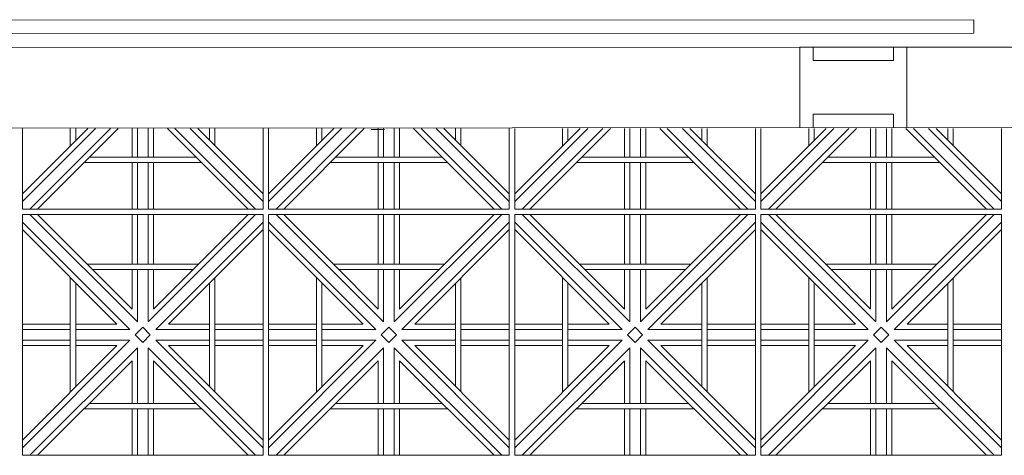
# Model space of a CAD drawing. Units: millimetres. Extents: x 450168 to 633868, y -524375 to -58517.
# Drawn here: x 453107 to 454947, y -113652 to -112839 of the extents above; entities that cross this region are included whole.
import ezdxf

# ---------------------------------------------------------------- set-up
doc = ezdxf.new("R2010")
doc.units = ezdxf.units.MM
doc.header["$MEASUREMENT"] = 0
for name, color, linetype, lineweight in [('Layer1', 1, 'Continuous', 20), ('Layer6', 6, 'Continuous', 5), ('Layer7', 7, 'Continuous', 9)]:
    doc.layers.add(name, color=color, linetype=linetype, lineweight=lineweight)

msp = doc.modelspace()

# ---------------------------------------------------------------- linework, layer by layer
at = {"layer": 'Layer1'}
for p, q in [((454565.2, -112890.1), (451565.2, -112892)), ((454565.2, -112890.1), (456890.2, -112888.6)), ((454565.2, -112890.1), (454565.3, -113040.1)), ((454590.2, -112890.1), (454590.3, -112915.1)), ((454740.2, -112890), (454740.3, -112915)), ((454765.2, -112890), (454765.3, -113040)), ((454590.3, -112915.1), (454740.3, -112915)), ((454590.3, -113015.1), (454740.3, -113015)), ((454590.3, -113015.1), (454590.3, -113040.1)), ((454740.3, -113015), (454740.3, -113040)), ((451365.3, -113042.1), (456890.3, -113038.6)), ((453764.4, -113043.7), (453789.4, -113043.7))]:
    msp.add_line(p, q, dxfattribs=at)
at = {"layer": 'Layer6'}
for p, q in [((452565.2, -112840.1), (454890.2, -112838.6)), ((454890.2, -112863.6), (454890.2, -112838.6)), ((452565.2, -112865.1), (454890.2, -112863.6))]:
    msp.add_line(p, q, dxfattribs=at)
at = {"layer": 'Layer7'}
for p, q in [((453248.8, -113041.8), (453112.4, -113178.3)), ((453234.7, -113041.8), (453112.4, -113164.1)), ((453277.1, -113041.8), (453126.5, -113192.4)), ((453291.3, -113041.8), (453140.7, -113192.4)), ((453317.4, -113041.8), (453317.4, -113095.5)), ((453327.4, -113041.8), (453327.4, -113095.5)), ((453347.4, -113041.8), (453347.4, -113095.5)), ((453357.4, -113041.8), (453357.4, -113095.5)), ((453534.1, -113192.4), (453383.4, -113041.7)), ((453548.2, -113192.4), (453397.6, -113041.7)), ((453562.4, -113178.3), (453425.8, -113041.7)), ((453562.4, -113164.1), (453440, -113041.7)), ((453708.8, -113041.8), (453572.4, -113178.3)), ((453694.7, -113041.8), (453572.4, -113164.1)), ((453737.1, -113041.8), (453586.5, -113192.4)), ((453751.3, -113041.8), (453600.7, -113192.4)), ((453777.4, -113041.8), (453777.4, -113095.5)), ((453787.4, -113041.8), (453787.4, -113095.5)), ((453807.4, -113041.8), (453807.4, -113095.5)), ((453817.4, -113041.8), (453817.4, -113095.5)), ((453994.1, -113192.4), (453843.4, -113041.7)), ((454008.2, -113192.4), (453857.6, -113041.7)), ((454022.4, -113178.3), (453885.8, -113041.7)), ((454022.4, -113164.1), (453900, -113041.7)), ((454168.8, -113041.8), (454032.4, -113178.3)), ((454154.7, -113041.8), (454032.4, -113164.1)), ((454197.1, -113041.8), (454046.5, -113192.4)), ((454211.3, -113041.8), (454060.7, -113192.4)), ((454237.4, -113041.8), (454237.4, -113095.5)), ((454247.4, -113041.8), (454247.4, -113095.5)), ((454267.4, -113041.8), (454267.4, -113095.5)), ((454277.4, -113041.8), (454277.4, -113095.5)), ((454454.1, -113192.4), (454303.4, -113041.7)), ((454468.2, -113192.4), (454317.6, -113041.7)), ((454482.4, -113178.3), (454345.8, -113041.7)), ((454482.4, -113164.1), (454360, -113041.7)), ((454628.8, -113041.8), (454492.4, -113178.3)), ((454614.7, -113041.8), (454492.4, -113164.1)), ((454657.1, -113041.8), (454506.5, -113192.4)), ((454671.3, -113041.8), (454520.7, -113192.4)), ((454697.4, -113041.8), (454697.4, -113095.5)), ((454707.4, -113041.8), (454707.4, -113095.5)), ((454727.4, -113041.8), (454727.4, -113095.5)), ((454737.4, -113041.8), (454737.4, -113095.5)), ((454914.1, -113192.4), (454763.4, -113041.7)), ((454928.2, -113192.4), (454777.6, -113041.7)), ((454942.4, -113178.3), (454805.8, -113041.7)), ((454942.4, -113164.1), (454820, -113041.7)), ((453317.4, -113105.5), (453317.4, -113192.4)), ((453327.4, -113105.5), (453327.4, -113192.4)), ((453347.4, -113105.5), (453347.4, -113192.4)), ((453357.4, -113105.5), (453357.4, -113192.4)), ((453777.4, -113105.5), (453777.4, -113192.4)), ((453787.4, -113105.5), (453787.4, -113192.4)), ((453807.4, -113105.5), (453807.4, -113192.4)), ((453817.4, -113105.5), (453817.4, -113192.4)), ((454237.4, -113105.5), (454237.4, -113192.4)), ((454247.4, -113105.5), (454247.4, -113192.4)), ((454267.4, -113105.5), (454267.4, -113192.4)), ((454277.4, -113105.5), (454277.4, -113192.4)), ((454697.4, -113105.5), (454697.4, -113192.4)), ((454707.4, -113105.5), (454707.4, -113192.4)), ((454727.4, -113105.5), (454727.4, -113192.4)), ((454737.4, -113105.5), (454737.4, -113192.4)), ((453327.4, -113403.3), (453126.5, -113202.4)), ((453233.7, -113295.5), (453140.7, -113202.4)), ((453317.4, -113202.4), (453317.4, -113295.5)), ((453327.4, -113202.4), (453327.4, -113295.5)), ((453548.2, -113202.4), (453347.4, -113403.3)), ((453347.4, -113202.4), (453347.4, -113295.5)), ((453534.1, -113202.4), (453357.4, -113379.1)), ((453357.4, -113202.4), (453357.4, -113295.5)), ((453787.4, -113403.3), (453586.5, -113202.4)), ((453693.7, -113295.5), (453600.7, -113202.4)), ((453777.4, -113202.4), (453777.4, -113295.5)), ((453787.4, -113202.4), (453787.4, -113295.5)), ((454008.2, -113202.4), (453807.4, -113403.3)), ((453807.4, -113202.4), (453807.4, -113295.5)), ((453994.1, -113202.4), (453817.4, -113379.1)), ((453817.4, -113202.4), (453817.4, -113295.5)), ((454247.4, -113403.3), (454046.5, -113202.4)), ((454153.7, -113295.5), (454060.7, -113202.4)), ((454237.4, -113202.4), (454237.4, -113295.5)), ((454247.4, -113202.4), (454247.4, -113295.5)), ((454468.2, -113202.4), (454267.4, -113403.3)), ((454267.4, -113202.4), (454267.4, -113295.5)), ((454454.1, -113202.4), (454277.4, -113379.1)), ((454277.4, -113202.4), (454277.4, -113295.5)), ((454707.4, -113403.3), (454506.5, -113202.4)), ((454613.7, -113295.5), (454520.7, -113202.4)), ((454697.4, -113202.4), (454697.4, -113295.5)), ((454707.4, -113202.4), (454707.4, -113295.5)), ((454928.2, -113202.4), (454727.4, -113403.3)), ((454727.4, -113202.4), (454727.4, -113295.5)), ((454914.1, -113202.4), (454737.4, -113379.1)), ((454737.4, -113202.4), (454737.4, -113295.5)), ((453313.2, -113417.4), (453112.4, -113216.6)), ((453289.1, -113407.4), (453112.4, -113230.7)), ((453562.4, -113216.6), (453361.5, -113417.4)), ((453562.4, -113230.7), (453385.7, -113407.4)), ((453773.2, -113417.4), (453572.4, -113216.6)), ((453749.1, -113407.4), (453572.4, -113230.7)), ((454022.4, -113216.6), (453821.5, -113417.4)), ((454022.4, -113230.7), (453845.7, -113407.4)), ((454233.2, -113417.4), (454032.4, -113216.6)), ((454209.1, -113407.4), (454032.4, -113230.7)), ((454482.4, -113216.6), (454281.5, -113417.4)), ((454482.4, -113230.7), (454305.7, -113407.4)), ((454693.2, -113417.4), (454492.4, -113216.6)), ((454669.1, -113407.4), (454492.4, -113230.7)), ((454942.4, -113216.6), (454741.5, -113417.4)), ((454942.4, -113230.7), (454765.7, -113407.4)), ((453317.4, -113379.1), (453233.7, -113295.5)), ((453317.4, -113305.5), (453317.4, -113379.1)), ((453327.4, -113305.5), (453327.4, -113403.3)), ((453347.4, -113305.5), (453347.4, -113403.3)), ((453357.4, -113305.5), (453357.4, -113379.1)), ((453777.4, -113379.1), (453693.7, -113295.5)), ((453777.4, -113305.5), (453777.4, -113379.1)), ((453787.4, -113305.5), (453787.4, -113403.3)), ((453807.4, -113305.5), (453807.4, -113403.3)), ((453817.4, -113305.5), (453817.4, -113379.1)), ((454237.4, -113379.1), (454153.7, -113295.5)), ((454237.4, -113305.5), (454237.4, -113379.1)), ((454247.4, -113305.5), (454247.4, -113403.3)), ((454267.4, -113305.5), (454267.4, -113403.3)), ((454277.4, -113305.5), (454277.4, -113379.1)), ((454697.4, -113379.1), (454613.7, -113295.5)), ((454697.4, -113305.5), (454697.4, -113379.1)), ((454707.4, -113305.5), (454707.4, -113403.3)), ((454727.4, -113305.5), (454727.4, -113403.3)), ((454737.4, -113305.5), (454737.4, -113379.1)), ((453202, -113407.4), (453112.4, -113407.4)), ((453202, -113417.4), (453112.4, -113417.4)), ((453289.1, -113407.4), (453212, -113407.4)), ((453313.2, -113417.4), (453212, -113417.4)), ((453323.2, -113427.4), (453337.4, -113413.3)), ((453351.5, -113427.4), (453337.4, -113413.3)), ((453462, -113417.4), (453361.5, -113417.4)), ((453462, -113407.4), (453385.7, -113407.4)), ((453562.4, -113407.4), (453472, -113407.4)), ((453562.4, -113417.4), (453472, -113417.4)), ((453662, -113407.4), (453572.4, -113407.4)), ((453662, -113417.4), (453572.4, -113417.4)), ((453749.1, -113407.4), (453672, -113407.4)), ((453773.2, -113417.4), (453672, -113417.4)), ((453783.2, -113427.4), (453797.4, -113413.3)), ((453811.5, -113427.4), (453797.4, -113413.3)), ((453922, -113417.4), (453821.5, -113417.4)), ((453922, -113407.4), (453845.7, -113407.4)), ((454022.4, -113407.4), (453932, -113407.4)), ((454022.4, -113417.4), (453932, -113417.4)), ((454122, -113407.4), (454032.4, -113407.4)), ((454122, -113417.4), (454032.4, -113417.4)), ((454209.1, -113407.4), (454132, -113407.4)), ((454233.2, -113417.4), (454132, -113417.4)), ((454243.2, -113427.4), (454257.4, -113413.3)), ((454271.5, -113427.4), (454257.4, -113413.3)), ((454382, -113417.4), (454281.5, -113417.4)), ((454382, -113407.4), (454305.7, -113407.4)), ((454482.4, -113407.4), (454392, -113407.4)), ((454482.4, -113417.4), (454392, -113417.4)), ((454582, -113407.4), (454492.4, -113407.4)), ((454582, -113417.4), (454492.4, -113417.4)), ((454669.1, -113407.4), (454592, -113407.4)), ((454693.2, -113417.4), (454592, -113417.4)), ((454703.2, -113427.4), (454717.4, -113413.3)), ((454731.5, -113427.4), (454717.4, -113413.3)), ((454842, -113417.4), (454741.5, -113417.4)), ((454842, -113407.4), (454765.7, -113407.4)), ((454942.4, -113407.4), (454852, -113407.4)), ((454942.4, -113417.4), (454852, -113417.4)), ((453337.4, -113441.6), (453323.2, -113427.4)), ((453351.5, -113427.4), (453337.4, -113441.6)), ((453797.4, -113441.6), (453783.2, -113427.4)), ((453811.5, -113427.4), (453797.4, -113441.6)), ((454257.4, -113441.6), (454243.2, -113427.4)), ((454271.5, -113427.4), (454257.4, -113441.6)), ((454717.4, -113441.6), (454703.2, -113427.4)), ((454731.5, -113427.4), (454717.4, -113441.6)), ((453313.2, -113437.4), (453112.4, -113638.3)), ((453202, -113437.4), (453112.4, -113437.4)), ((453289.1, -113447.4), (453112.4, -113624.1)), ((453202, -113447.4), (453112.4, -113447.4)), ((453327.4, -113451.6), (453126.5, -113652.4)), ((453313.2, -113437.4), (453212, -113437.4)), ((453289.1, -113447.4), (453212, -113447.4)), ((453327.4, -113451.6), (453327.4, -113555.5)), ((453548.2, -113652.4), (453347.4, -113451.6)), ((453347.4, -113451.6), (453347.4, -113555.5)), ((453562.4, -113638.3), (453361.5, -113437.4)), ((453462, -113437.4), (453361.5, -113437.4)), ((453562.4, -113624.1), (453385.7, -113447.4)), ((453462, -113447.4), (453385.7, -113447.4)), ((453562.4, -113437.4), (453472, -113437.4)), ((453562.4, -113447.4), (453472, -113447.4)), ((453773.2, -113437.4), (453572.4, -113638.3)), ((453662, -113437.4), (453572.4, -113437.4)), ((453749.1, -113447.4), (453572.4, -113624.1)), ((453662, -113447.4), (453572.4, -113447.4)), ((453787.4, -113451.6), (453586.5, -113652.4)), ((453773.2, -113437.4), (453672, -113437.4)), ((453749.1, -113447.4), (453672, -113447.4)), ((453787.4, -113451.6), (453787.4, -113555.5)), ((454008.2, -113652.4), (453807.4, -113451.6)), ((453807.4, -113451.6), (453807.4, -113555.5)), ((454022.4, -113638.3), (453821.5, -113437.4)), ((453922, -113437.4), (453821.5, -113437.4)), ((454022.4, -113624.1), (453845.7, -113447.4)), ((453922, -113447.4), (453845.7, -113447.4)), ((454022.4, -113437.4), (453932, -113437.4)), ((454022.4, -113447.4), (453932, -113447.4)), ((454233.2, -113437.4), (454032.4, -113638.3)), ((454122, -113437.4), (454032.4, -113437.4)), ((454209.1, -113447.4), (454032.4, -113624.1)), ((454122, -113447.4), (454032.4, -113447.4)), ((454247.4, -113451.6), (454046.5, -113652.4)), ((454233.2, -113437.4), (454132, -113437.4)), ((454209.1, -113447.4), (454132, -113447.4)), ((454247.4, -113451.6), (454247.4, -113555.5)), ((454468.2, -113652.4), (454267.4, -113451.6)), ((454267.4, -113451.6), (454267.4, -113555.5)), ((454482.4, -113638.3), (454281.5, -113437.4)), ((454382, -113437.4), (454281.5, -113437.4)), ((454482.4, -113624.1), (454305.7, -113447.4)), ((454382, -113447.4), (454305.7, -113447.4)), ((454482.4, -113437.4), (454392, -113437.4)), ((454482.4, -113447.4), (454392, -113447.4)), ((454693.2, -113437.4), (454492.4, -113638.3)), ((454582, -113437.4), (454492.4, -113437.4)), ((454669.1, -113447.4), (454492.4, -113624.1)), ((454582, -113447.4), (454492.4, -113447.4)), ((454707.4, -113451.6), (454506.5, -113652.4)), ((454693.2, -113437.4), (454592, -113437.4)), ((454669.1, -113447.4), (454592, -113447.4)), ((454707.4, -113451.6), (454707.4, -113555.5)), ((454928.2, -113652.4), (454727.4, -113451.6)), ((454727.4, -113451.6), (454727.4, -113555.5)), ((454942.4, -113638.3), (454741.5, -113437.4)), ((454842, -113437.4), (454741.5, -113437.4)), ((454942.4, -113624.1), (454765.7, -113447.4)), ((454842, -113447.4), (454765.7, -113447.4)), ((454942.4, -113437.4), (454852, -113437.4)), ((454942.4, -113447.4), (454852, -113447.4)), ((453317.4, -113475.7), (453140.7, -113652.4)), ((453317.4, -113475.7), (453317.4, -113555.5)), ((453534.1, -113652.4), (453357.4, -113475.7)), ((453357.4, -113475.7), (453357.4, -113555.5)), ((453777.4, -113475.7), (453600.7, -113652.4)), ((453777.4, -113475.7), (453777.4, -113555.5)), ((453994.1, -113652.4), (453817.4, -113475.7)), ((453817.4, -113475.7), (453817.4, -113555.5)), ((454237.4, -113475.7), (454060.7, -113652.4)), ((454237.4, -113475.7), (454237.4, -113555.5)), ((454454.1, -113652.4), (454277.4, -113475.7)), ((454277.4, -113475.7), (454277.4, -113555.5)), ((454697.4, -113475.7), (454520.7, -113652.4)), ((454697.4, -113475.7), (454697.4, -113555.5)), ((454914.1, -113652.4), (454737.4, -113475.7)), ((454737.4, -113475.7), (454737.4, -113555.5)), ((453317.4, -113565.5), (453317.4, -113652.4)), ((453327.4, -113565.5), (453327.4, -113652.4)), ((453347.4, -113565.5), (453347.4, -113652.4)), ((453357.4, -113565.5), (453357.4, -113652.4)), ((453777.4, -113565.5), (453777.4, -113652.4)), ((453787.4, -113565.5), (453787.4, -113652.4)), ((453807.4, -113565.5), (453807.4, -113652.4)), ((453817.4, -113565.5), (453817.4, -113652.4)), ((454237.4, -113565.5), (454237.4, -113652.4)), ((454247.4, -113565.5), (454247.4, -113652.4)), ((454267.4, -113565.5), (454267.4, -113652.4)), ((454277.4, -113565.5), (454277.4, -113652.4)), ((454697.4, -113565.5), (454697.4, -113652.4)), ((454707.4, -113565.5), (454707.4, -113652.4)), ((454727.4, -113565.5), (454727.4, -113652.4)), ((454737.4, -113565.5), (454737.4, -113652.4))]:
    msp.add_line(p, q, dxfattribs=at)
for points in [[(453112.4, -113041.9), (453112.4, -113192.4), (453562.4, -113192.4), (453562.4, -113041.6)], [(453202, -113041.9), (453202, -113074.6)], [(453212, -113041.8), (453212, -113064.6)], [(453462, -113063.7), (453462, -113041.7)], [(453472, -113073.7), (453472, -113041.7)], [(453572.4, -113041.9), (453572.4, -113192.4), (454022.4, -113192.4), (454022.4, -113041.6)], [(453662, -113041.9), (453662, -113074.6)], [(453672, -113041.8), (453672, -113064.6)], [(453922, -113063.7), (453922, -113041.7)], [(453932, -113073.7), (453932, -113041.7)], [(454032.4, -113041.9), (454032.4, -113192.4), (454482.4, -113192.4), (454482.4, -113041.6)], [(454122, -113041.9), (454122, -113074.6)], [(454132, -113041.8), (454132, -113064.6)], [(454382, -113063.7), (454382, -113041.7)], [(454392, -113073.7), (454392, -113041.7)], [(454492.4, -113041.9), (454492.4, -113192.4), (454942.4, -113192.4), (454942.4, -113041.6)], [(454582, -113041.9), (454582, -113074.6)], [(454592, -113041.8), (454592, -113064.6)], [(454842, -113063.7), (454842, -113041.7)], [(454852, -113073.7), (454852, -113041.7)], [(453237.6, -113095.5), (453437.2, -113095.5)], [(453697.6, -113095.5), (453897.2, -113095.5)], [(454157.6, -113095.5), (454357.2, -113095.5)], [(454617.6, -113095.5), (454817.2, -113095.5)], [(453227.6, -113105.5), (453447.2, -113105.5)], [(453687.6, -113105.5), (453907.2, -113105.5)], [(454147.6, -113105.5), (454367.2, -113105.5)], [(454607.6, -113105.5), (454827.2, -113105.5)], [(453441, -113295.5), (453233.7, -113295.5)], [(453431, -113305.5), (453243.7, -113305.5)], [(453901, -113295.5), (453693.7, -113295.5)], [(453891, -113305.5), (453703.7, -113305.5)], [(454361, -113295.5), (454153.7, -113295.5)], [(454351, -113305.5), (454163.7, -113305.5)], [(454821, -113295.5), (454613.7, -113295.5)], [(454811, -113305.5), (454623.7, -113305.5)], [(453202, -113320.3), (453202, -113534.6)], [(453472, -113533.7), (453472, -113321.1)], [(453662, -113320.3), (453662, -113534.6)], [(453932, -113533.7), (453932, -113321.1)], [(454122, -113320.3), (454122, -113534.6)], [(454392, -113533.7), (454392, -113321.1)], [(454582, -113320.3), (454582, -113534.6)], [(454852, -113533.7), (454852, -113321.1)], [(453212, -113330.3), (453212, -113524.6)], [(453462, -113523.7), (453462, -113331.1)], [(453672, -113330.3), (453672, -113524.6)], [(453922, -113523.7), (453922, -113331.1)], [(454132, -113330.3), (454132, -113524.6)], [(454382, -113523.7), (454382, -113331.1)], [(454592, -113330.3), (454592, -113524.6)], [(454842, -113523.7), (454842, -113331.1)], [(453237.6, -113555.5), (453437.2, -113555.5)], [(453697.6, -113555.5), (453897.2, -113555.5)], [(454157.6, -113555.5), (454357.2, -113555.5)], [(454617.6, -113555.5), (454817.2, -113555.5)], [(453227.6, -113565.5), (453447.2, -113565.5)], [(453687.6, -113565.5), (453907.2, -113565.5)], [(454147.6, -113565.5), (454367.2, -113565.5)], [(454607.6, -113565.5), (454827.2, -113565.5)]]:
    msp.add_lwpolyline(points, dxfattribs=at)
for points in [[(453112.4, -113652.4), (453562.4, -113652.4), (453562.4, -113202.4), (453112.4, -113202.4)], [(453572.4, -113652.4), (454022.4, -113652.4), (454022.4, -113202.4), (453572.4, -113202.4)], [(454032.4, -113652.4), (454482.4, -113652.4), (454482.4, -113202.4), (454032.4, -113202.4)], [(454492.4, -113652.4), (454942.4, -113652.4), (454942.4, -113202.4), (454492.4, -113202.4)]]:
    msp.add_lwpolyline(points, close=True, dxfattribs=at)

doc.saveas('drawing.dxf')
